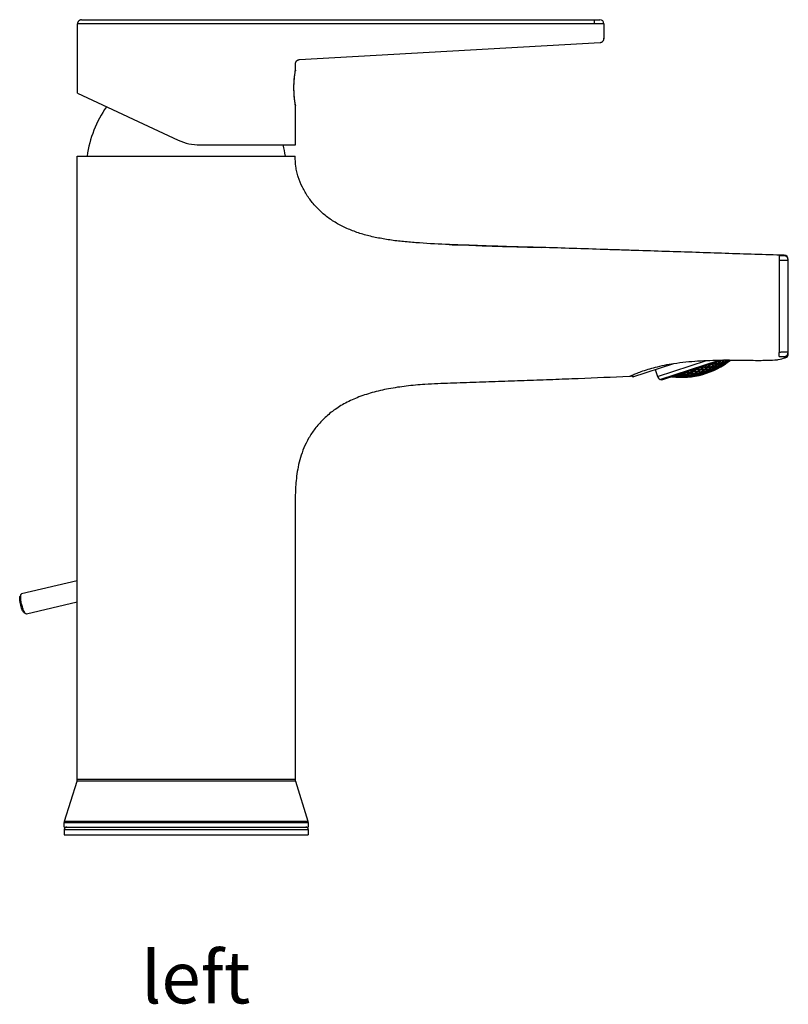
# Model space of a CAD drawing. Units: millimetres. Extents: x 23 to 309, y -26 to 409.
# Drawn here: x 161 to 309, y 219 to 409 of the extents above; entities that cross this region are included whole.
import ezdxf

# ---------------------------------------------------------------- set-up
doc = ezdxf.new("R2010")
doc.units = ezdxf.units.MM
doc.header["$LTSCALE"] = 30.734
doc.layers.get('0').update_dxf_attribs({"linetype": 'CONTINUOUS'})
doc.layers.add('02___PRT_ALL_AXES', color=7, linetype='CONTINUOUS')
doc.layers.add('DATUM_AXIS', color=7, linetype='CONTINUOUS')
doc.styles.get("Standard").update_dxf_attribs({"font": 'txt', "width": 0.8})

msp = doc.modelspace()

# ---------------------------------------------------------------- linework, layer by layer
at = {"color": 7, "linetype": 'Continuous'}
for p, q in [((172.35, 394.86), (172.35, 408.22)), ((194.58, 408.22), (172.35, 408.22)), ((173.15, 409.02), (272.98, 409.02)), ((271.9, 408.22), (194.58, 408.22)), ((273.78, 408.22), (271.9, 408.22)), ((273.78, 408.22), (273.78, 405.44)), ((215.11, 401.33), (273.03, 404.62)), ((273.03, 404.62), (273.04, 404.62)), ((273.04, 404.62), (273.11, 404.63)), ((273.78, 405.42), (273.78, 405.42)), ((273.78, 405.42), (273.78, 405.39)), ((273.78, 405.37), (273.78, 405.35)), ((273.78, 405.35), (273.78, 405.32)), ((214.35, 399.36), (214.35, 400.53)), ((214.2, 398.31), (214.22, 398.47)), ((214.22, 398.47), (214.24, 398.61)), ((214.24, 398.61), (214.26, 398.74)), ((214.27, 398.86), (214.29, 398.96)), ((214.29, 398.96), (214.31, 399.06)), ((214.31, 399.05), (214.33, 399.2)), ((214.32, 399.13), (214.34, 399.25)), ((214.34, 399.28), (214.35, 399.36)), ((214.34, 399.25), (214.35, 399.32)), ((214.35, 399.36), (214.35, 399.36)), ((214.06, 396.57), (214.07, 396.8)), ((214.06, 396.35), (214.07, 396.58)), ((214.07, 396.79), (214.08, 397.01)), ((214.08, 397), (214.1, 397.22)), ((214.1, 397.21), (214.11, 397.42)), ((214.11, 397.41), (214.13, 397.62)), ((214.13, 397.61), (214.14, 397.81)), ((214.14, 397.8), (214.16, 397.99)), ((214.16, 397.98), (214.18, 398.16)), ((214.18, 398.15), (214.2, 398.32)), ((172.35, 394.86), (191.74, 385.82)), ((214.05, 395.9), (214.06, 396.13)), ((214.06, 395.68), (214.05, 395.91)), ((214.06, 396.12), (214.06, 396.36)), ((214.06, 395.45), (214.06, 395.69)), ((214.07, 395.23), (214.06, 395.46)), ((214.08, 395.01), (214.07, 395.24)), ((214.09, 394.79), (214.07, 395.02)), ((214.1, 394.58), (214.09, 394.8)), ((214.11, 394.38), (214.1, 394.59)), ((214.13, 394.18), (214.11, 394.39)), ((214.15, 393.99), (214.13, 394.19)), ((214.17, 393.8), (214.15, 394)), ((214.18, 393.63), (214.16, 393.81)), ((214.2, 393.46), (214.18, 393.64)), ((214.22, 393.31), (214.2, 393.47)), ((214.24, 393.17), (214.22, 393.32)), ((214.26, 393.03), (214.24, 393.17)), ((214.28, 392.91), (214.26, 393.04)), ((214.29, 392.81), (214.28, 392.92)), ((214.31, 392.71), (214.29, 392.81)), ((214.33, 392.57), (214.31, 392.72)), ((214.32, 392.64), (214.31, 392.71)), ((214.35, 392.48), (214.33, 392.57)), ((214.34, 392.49), (214.34, 392.51)), ((214.35, 392.41), (214.34, 392.49)), ((214.35, 392.45), (214.35, 392.48)), ((214.35, 384.88), (214.35, 392.41)), ((195.96, 384.88), (214.35, 384.88)), ((244.02, 365.61), (243.97, 365.62)), ((244.54, 365.59), (244.02, 365.61)), ((245.2, 365.57), (244.54, 365.59)), ((246.09, 365.54), (245.2, 365.57)), ((247.72, 365.48), (246.09, 365.54)), ((249.12, 365.43), (247.72, 365.48)), ((250.3, 365.39), (249.12, 365.43)), ((251.34, 365.36), (250.3, 365.39)), ((252.26, 365.33), (251.34, 365.36)), ((253.19, 365.3), (252.26, 365.33)), ((254.26, 365.26), (253.19, 365.3)), ((255.5, 365.23), (254.26, 365.26)), ((256.97, 365.18), (255.5, 365.23)), ((259.05, 365.12), (256.97, 365.18)), ((261.83, 365.04), (259.05, 365.12)), ((307.54, 362.72), (307.54, 344.91)), ((308.51, 363.51), (308.52, 363.63)), ((309.3, 344.63), (309.3, 362.83)), ((279.38, 340.22), (287.26, 342.78)), ((283.66, 341.61), (284.09, 340.29)), ((284.09, 340.29), (293.51, 343.35)), ((284.58, 339.71), (296, 343.42)), ((296.69, 343.42), (284.85, 339.57)), ((291.15, 341.62), (291.2, 341.48)), ((291.38, 341.59), (291.49, 341.25)), ((291.87, 341.69), (291.98, 341.35)), ((292.02, 341.91), (292.09, 341.67)), ((292.49, 342.06), (292.58, 341.8)), ((292.65, 341.59), (292.74, 341.3)), ((292.76, 341.93), (292.86, 341.59)), ((293.21, 342.28), (293.22, 342.29)), ((293.23, 342.08), (293.34, 341.75)), ((293.36, 342.34), (293.45, 342.09)), ((293.4, 341.56), (293.48, 341.32)), ((293.52, 341.87), (293.61, 341.58)), ((293.84, 342.5), (293.91, 342.26)), ((293.98, 342.05), (294.08, 341.76)), ((294.09, 342.41), (294.19, 342.07)), ((294.13, 341.61), (294.19, 341.41)), ((294.25, 341.89), (294.33, 341.65)), ((294.54, 342.61), (294.65, 342.28)), ((294.71, 342.78), (294.76, 342.64)), ((294.71, 342.09), (294.79, 341.85)), ((294.82, 342.42), (294.92, 342.13)), ((294.84, 341.72), (294.89, 341.56)), ((294.89, 341.53), (294.91, 341.54)), ((294.97, 341.98), (295.04, 341.77)), ((295.18, 342.93), (295.21, 342.87)), ((295.28, 342.65), (295.37, 342.36)), ((295.38, 343), (295.48, 342.69)), ((295.42, 342.2), (295.49, 342)), ((295.54, 342.51), (295.62, 342.26)), ((295.66, 342.13), (295.72, 341.97)), ((295.76, 341.94), (295.76, 341.95)), ((295.86, 343.15), (295.92, 342.94)), ((295.99, 342.76), (296.07, 342.51)), ((296.09, 343.11), (296.18, 342.82)), ((296.11, 342.38), (296.16, 342.22)), ((296.15, 342.16), (296.15, 342.16)), ((296.17, 342.19), (296.18, 342.2)), ((296.24, 342.66), (296.3, 342.45)), ((296.52, 343.42), (296.67, 343.42)), ((296.53, 343.37), (296.62, 343.09)), ((296.67, 343.42), (296.79, 343.42)), ((296.67, 342.93), (296.74, 342.72)), ((296.78, 343.26), (296.86, 343.01)), ((296.91, 342.88), (296.96, 342.71)), ((297, 342.69), (297, 342.69)), ((297.25, 343.43), (297.29, 343.31)), ((297.34, 343.18), (297.39, 343.01)), ((297.38, 342.95), (297.38, 342.95)), ((297.4, 342.98), (297.41, 342.99)), ((297.47, 343.43), (297.52, 343.27)), ((279.01, 340.42), (279.39, 340.23)), ((279.39, 340.23), (279.4, 340.22)), ((284.85, 339.57), (284.58, 339.71)), ((287.31, 340.38), (287.34, 340.3)), ((287.38, 340.25), (287.38, 340.26)), ((287.39, 340.26), (287.4, 340.25)), ((287.82, 340.43), (287.88, 340.26)), ((287.86, 340.22), (287.85, 340.22)), ((287.98, 340.59), (288.05, 340.38)), ((288.46, 340.75), (288.46, 340.74)), ((288.52, 340.58), (288.58, 340.37)), ((288.66, 340.79), (288.75, 340.53)), ((288.79, 340.4), (288.84, 340.23)), ((288.89, 340.19), (288.89, 340.19)), ((289.19, 340.79), (289.27, 340.54)), ((289.31, 340.41), (289.37, 340.25)), ((289.33, 341.03), (289.42, 340.75)), ((289.35, 340.2), (289.35, 340.21)), ((289.47, 340.59), (289.54, 340.39)), ((289.84, 341.08), (289.93, 340.78)), ((289.99, 340.63), (290.05, 340.42)), ((290, 341.25), (290.07, 341.04)), ((290.13, 340.85), (290.21, 340.6)), ((290.25, 340.48), (290.31, 340.31)), ((290.35, 340.27), (290.35, 340.28)), ((290.48, 341.4), (290.58, 341.1)), ((290.64, 340.91), (290.72, 340.66)), ((290.67, 341.47), (290.7, 341.4)), ((290.76, 340.54), (290.81, 340.38)), ((290.77, 341.18), (290.86, 340.89)), ((290.79, 340.33), (290.79, 340.33)), ((290.82, 340.35), (290.82, 340.35)), ((290.91, 340.74), (290.98, 340.53)), ((291.27, 341.27), (291.36, 340.97)), ((291.41, 340.82), (291.48, 340.62)), ((291.55, 341.06), (291.63, 340.82)), ((291.67, 340.69), (291.72, 340.53)), ((291.77, 340.5), (291.76, 340.5)), ((292.04, 341.17), (292.12, 340.93)), ((292.16, 341.46), (292.26, 341.17)), ((292.16, 340.8), (292.21, 340.64)), ((292.2, 340.59), (292.19, 340.6)), ((292.22, 340.61), (292.23, 340.61)), ((292.31, 341.02), (292.37, 340.82)), ((292.79, 341.15), (292.86, 340.95)), ((292.92, 341.41), (293, 341.17)), ((293.04, 341.04), (293.09, 340.88)), ((293.14, 340.85), (293.14, 340.85)), ((293.52, 341.19), (293.57, 341.04)), ((293.56, 340.98), (293.55, 340.99)), ((293.58, 341), (293.59, 341.01)), ((293.66, 341.43), (293.73, 341.23)), ((294.37, 341.52), (294.43, 341.36)), ((294.47, 341.33), (294.47, 341.34)), ((294.87, 341.51), (294.87, 341.51)), ((214.3, 316.28), (214.3, 262.58)), ((172.3, 300.9), (161.58, 298.39)), ((161.49, 298.31), (161.29, 297.96)), ((172.3, 296.79), (162.5, 294.49)), ((162.38, 294.52), (162.05, 294.74)), ((162.4, 294.51), (162.38, 294.52)), ((169.85, 254.59), (172.26, 262.29)), ((214.35, 262.29), (172.26, 262.29)), ((214.35, 262.29), (216.76, 254.59)), ((169.8, 253.43), (169.8, 254.29)), ((169.8, 254.29), (216.8, 254.29)), ((169.85, 254.59), (216.76, 254.59)), ((216.8, 254.29), (216.8, 253.43)), ((169.8, 253.43), (216.8, 253.43)), ((169.8, 252.96), (216.8, 252.96))]:
    msp.add_line(p, q, dxfattribs=at)
at = {"color": 2, "linetype": 'Continuous'}
msp.add_line((279.38, 340.22), (279.27, 340.54), dxfattribs=at)
at = {"color": 7, "linetype": 'Continuous'}
for points in [[(173.15, 409.02), (173.08, 409.02), (173, 409.01), (172.92, 408.99), (172.85, 408.96), (172.78, 408.93), (172.72, 408.89), (172.66, 408.85), (172.6, 408.8), (172.55, 408.74), (172.5, 408.68), (172.46, 408.62), (172.42, 408.55), (172.4, 408.48), (172.37, 408.4), (172.36, 408.32), (172.35, 408.25), (172.35, 408.22)], [(273.11, 404.63), (273.18, 404.64), (273.24, 404.66), (273.31, 404.69), (273.37, 404.72), (273.43, 404.75), (273.49, 404.8), (273.54, 404.84), (273.59, 404.89), (273.63, 404.95), (273.67, 405), (273.7, 405.06), (273.73, 405.13), (273.75, 405.19), (273.77, 405.26), (273.78, 405.32)], [(273.78, 405.32), (273.78, 405.37), (273.78, 405.4)], [(214.35, 400.53), (214.36, 400.59), (214.36, 400.66), (214.38, 400.72), (214.39, 400.78), (214.41, 400.83), (214.44, 400.89), (214.46, 400.94), (214.5, 400.99), (214.53, 401.04), (214.57, 401.08), (214.61, 401.12), (214.65, 401.15), (214.69, 401.19), (214.73, 401.22), (214.78, 401.24), (214.83, 401.26), (214.87, 401.28), (214.92, 401.3), (214.97, 401.31), (215.01, 401.32), (215.06, 401.33), (215.11, 401.33)], [(214.26, 398.74), (214.27, 398.86), (214.29, 398.96)]]:
    msp.add_lwpolyline(points, dxfattribs=at)
for centre, radius, start, end in [((272.98, 408.22), 0.8, 0, 90), ((272.97, 405.44), 0.81, 355.7737, 0.0039), ((232.49, 396.1), 18.43, 170.0733, 170.3473), ((214.1, 399.36), 0.25, 349.8414, 360), ((195.99, 379.69), 22, 145.1808, 172.0629), ((233.52, 395.72), 19.45, 189.3222, 189.4928), ((214.1, 392.41), 0.25, 9.8398, 13.8338), ((214.1, 392.41), 0.25, 0, 9.7275), ((195.96, 394.88), 10, 245, 270), ((190.61, 379.69), 22, 7.9371, 13.6401), ((308.5, 362.71), 0.8, 0.0084, 89.5122), ((308.5, 362.83), 0.8, 359.9948, 88.5388), ((289.55, 416.7), 75.32, 283.6904, 284.7317), ((308.5, 344.93), 0.8, 273.1701, 359.9749), ((308.5, 344.63), 0.8, 284.7337, 359.9853), ((288.76, 355.04), 14.94, 262.6221, 308.9935), ((287.24, 344.84), 5.19, 319.6251, 321.7787), ((287.42, 344.78), 5.09, 318.9433, 321.1538), ((287.13, 344.93), 5.34, 321.7748, 322.3264), ((287.08, 344.97), 5.39, 322.3259, 322.6199), ((288.76, 355.04), 13.71, 281.0269, 283.1281), ((287.2, 345.14), 5.67, 323.9616, 324.4629), ((294.54, 347.93), 6.72, 245.8809, 247.2957), ((294.36, 347.66), 6.46, 247.3824, 248.8224), ((294.43, 347.68), 6.45, 247.2908, 248.7471), ((294.26, 347.42), 6.21, 248.8224, 250.2999), ((288.2, 344.83), 5.14, 319.036, 320.1217), ((288.76, 355.04), 13.78, 284.0166, 286.0987), ((288.12, 344.89), 5.23, 320.1201, 320.6545), ((288.76, 355.04), 14, 284.0802, 286.1291), ((288.27, 345.07), 5.48, 321.8114, 322.3406), ((294.41, 347.16), 5.78, 251.4292, 252.9512), ((287.94, 345.24), 5.77, 323.4872, 325.0324), ((288.19, 345.13), 5.58, 322.3423, 323.3873), ((295.13, 348.04), 6.44, 247.287, 248.4115), ((294.27, 346.91), 5.56, 253.0447, 254.5959), ((288.04, 345.24), 5.76, 323.3901, 324.9244), ((287.82, 345.32), 5.92, 325.0279, 325.5339), ((287.72, 345.39), 6.04, 325.5356, 326.5342), ((294.35, 346.95), 5.56, 252.9512, 254.5159), ((288.76, 355.04), 13.71, 286.955, 289.045), ((294.21, 346.71), 5.36, 254.596, 256.1898), ((288.76, 355.04), 14.06, 286.9812, 289.0188), ((288.76, 355.04), 14.25, 286.9949, 289.0051), ((287.73, 345.63), 6.42, 327.5878, 328.5663), ((295.26, 347.81), 6, 249.4631, 250.9676), ((295.1, 347.53), 5.76, 251.0756, 252.6099), ((295.18, 347.59), 5.77, 250.9676, 252.5128), ((289.29, 345.05), 5.29, 319.8058, 320.3419), ((294.42, 346.53), 5.02, 257.4166, 259.0528), ((288.99, 345.21), 5.56, 321.4841, 323.0488), ((289.21, 345.12), 5.39, 320.3435, 321.4013), ((295.03, 347.33), 5.55, 252.6099, 254.1841), ((294.3, 346.27), 4.8, 259.1471, 262.5052), ((289.08, 345.22), 5.56, 321.404, 322.9553), ((288.84, 345.32), 5.74, 323.0461, 324.0655), ((288.76, 355.04), 13.78, 289.9013, 291.9834), ((294.39, 346.37), 4.85, 259.0529, 260.7361), ((288.76, 345.38), 5.85, 324.0638, 324.5665), ((288.76, 355.04), 14, 289.8709, 291.9198), ((288.76, 355.04), 14.3, 289.8313, 291.8367), ((288.76, 355.04), 14.47, 289.8108, 291.7937), ((288.45, 345.78), 6.49, 327.2579, 328.7043), ((288.85, 345.59), 6.13, 325.6958, 326.1925), ((295.19, 347.02), 5.05, 255.3167, 258.6275), ((288.75, 345.66), 6.25, 326.1941, 327.1749), ((295.09, 346.86), 4.93, 257.0713, 260.4018), ((288.32, 345.86), 6.65, 328.7024, 329.1769), ((288.57, 345.77), 6.46, 327.1776, 328.6176), ((288.2, 345.93), 6.79, 329.1785, 330.114), ((295.84, 347.94), 5.67, 251.5371, 252.0384), ((290.26, 345.1), 5.12, 317.9191, 318.4392), ((294.53, 345.99), 4.35, 263.8376, 267.3969), ((289.99, 345.24), 5.37, 319.6056, 321.1909), ((288.76, 355.04), 13.71, 292.8719, 294.9731), ((290.2, 345.16), 5.21, 318.4408, 319.4951), ((294.45, 345.87), 4.28, 265.7028, 269.2794), ((290.08, 345.26), 5.36, 319.498, 321.112), ((289.86, 345.35), 5.54, 321.1884, 322.2227), ((288.76, 355.04), 14.06, 292.7494, 294.7973), ((289.78, 345.41), 5.64, 322.2211, 322.7315), ((288.76, 355.04), 14.25, 292.6854, 294.7054), ((291.09, 344.92), 4.69, 313.0288, 313.9586), ((288.76, 355.04), 14.51, 292.6027, 294.5868), ((291.04, 344.98), 4.76, 313.9583, 314.7776), ((288.76, 355.04), 14.64, 292.5608, 294.5267), ((288.76, 355.04), 14.81, 292.5094, 294.4531), ((295.98, 347.68), 5.19, 253.3541, 256.3795), ((295.87, 347.51), 5.08, 254.8496, 258.159), ((289.53, 345.8), 6.21, 325.5013, 326.9742), ((289.88, 345.63), 5.89, 323.9325, 324.4377), ((295.29, 346.55), 4.44, 261.6743, 265.2228), ((289.79, 345.7), 6.01, 324.4393, 325.4362), ((295.2, 346.42), 4.35, 263.5472, 267.1133), ((289.36, 345.91), 6.42, 326.9715, 327.9319), ((289.63, 345.81), 6.21, 325.4389, 326.9012), ((288.76, 355.04), 13.78, 295.8062, 297.9107), ((291.19, 345.21), 4.97, 316.1312, 316.9796), ((294.73, 345.73), 3.96, 270.7165, 274.4648), ((290.95, 345.33), 5.18, 317.8302, 319.3918), ((289.25, 345.98), 6.55, 327.9304, 328.4043), ((288.76, 355.04), 14, 295.681, 297.7511), ((291.14, 345.26), 5.05, 316.9793, 317.6995), ((294.65, 345.66), 3.94, 272.6774, 274.5907), ((291.04, 345.35), 5.18, 317.7036, 319.3742), ((288.76, 355.04), 14.85, 294.3148, 298.1173), ((290.84, 345.43), 5.34, 319.3896, 320.4631), ((292.05, 345), 4.46, 309.562, 311.2326), ((292.2, 344.94), 4.34, 308.4891, 308.8603), ((288.76, 355.04), 14.3, 295.5174, 297.5427), ((292.18, 344.96), 4.37, 308.8606, 309.4391), ((290.76, 345.49), 5.43, 320.4616, 321.0073), ((292.13, 345.02), 4.45, 309.443, 311.2418), ((288.76, 355.04), 14.47, 295.4329, 297.435), ((294.66, 345.6), 3.88, 274.5926, 275.837), ((291.98, 345.07), 4.55, 311.2305, 312.2396), ((288.76, 355.04), 14.68, 295.3258, 297.2987), ((291.94, 345.12), 4.62, 312.239, 313.0082), ((294.66, 345.57), 3.85, 275.8379, 276.4503), ((288.76, 355.04), 14.78, 295.2734, 297.2319), ((289.29, 346.22), 6.87, 329.5222, 329.9883), ((296.04, 347.19), 4.53, 259.3636, 262.9089), ((288.9, 346.36), 7.21, 330.9744, 331.8077), ((289.16, 346.29), 7.01, 329.9899, 330.9131), ((295.95, 347.03), 4.44, 261.2512, 264.8144), ((288.99, 346.39), 7.21, 330.9134, 331.867), ((290.87, 345.73), 5.67, 322.2779, 322.7692), ((295.46, 346.25), 4, 268.506, 272.2674), ((290.55, 345.88), 5.97, 323.861, 325.3517), ((290.83, 345.76), 5.73, 322.7691, 323.1617), ((290.77, 345.81), 5.8, 323.1622, 323.7669), ((295.39, 346.14), 3.94, 270.4818, 274.2555), ((290.64, 345.9), 5.96, 323.7712, 325.3009), ((290.39, 345.99), 6.17, 325.3492, 326.3311), ((292.1, 345.36), 4.8, 314.4226, 315.2209), ((294.94, 345.66), 3.77, 277.9778, 278.6196), ((288.76, 355.04), 14.06, 298.5664, 300.6464), ((291.88, 345.47), 5.01, 316.1411, 317.7377), ((292.05, 345.41), 4.88, 315.221, 316.0181), ((294.95, 345.64), 3.75, 278.619, 279.9075), ((290.29, 346.06), 6.29, 326.3295, 326.8169), ((294.88, 345.56), 3.72, 279.9889, 281.9285), ((288.76, 355.04), 14.25, 298.4227, 300.4736), ((291.96, 345.49), 5, 316.022, 317.7251), ((291.78, 345.55), 5.13, 317.7347, 318.5679), ((294.95, 345.61), 3.72, 279.9069, 281.8508), ((288.76, 355.04), 14.51, 298.2371, 300.2505), ((291.72, 345.61), 5.22, 318.5679, 319.3779), ((294.88, 345.54), 3.7, 281.9299, 282.5788), ((288.76, 355.04), 14.64, 298.1432, 300.1375), ((294.88, 345.53), 3.69, 282.5789, 283.2287), ((288.76, 355.04), 14.81, 298.028, 299.9991), ((294.88, 345.52), 3.68, 283.2287, 283.8795), ((292.8, 345.33), 4.5, 311.1325, 311.303), ((289.91, 346.49), 6.98, 329.4789, 330.8409), ((290.33, 346.31), 6.58, 328.009, 328.4679), ((296.19, 346.84), 4.03, 266.1545, 269.9386), ((290.22, 346.38), 6.72, 328.4695, 329.398), ((296.11, 346.72), 3.97, 268.1563, 271.9535), ((290.04, 346.49), 6.93, 329.3985, 330.8205), ((289.72, 346.6), 7.2, 330.8408, 331.7613), ((291.83, 345.87), 5.46, 320.7173, 321.2244), ((295.68, 346.11), 3.71, 275.7649, 279.6895), ((289.6, 346.66), 7.34, 331.7594, 332.086), ((291.52, 346.02), 5.74, 322.3196, 323.814), ((291.78, 345.91), 5.51, 321.2241, 321.5529), ((288.76, 355.04), 14, 301.5719, 303.3728), ((291.73, 345.95), 5.58, 321.5536, 322.2471), ((295.61, 346.04), 3.7, 277.8171, 279.7771), ((291.61, 346.04), 5.73, 322.2511, 323.8024), ((292.99, 345.55), 4.63, 312.7789, 313.3518), ((295.16, 345.66), 3.64, 285.484, 285.6778), ((288.76, 355.04), 14.85, 299.8418, 303.7168), ((291.38, 346.12), 5.92, 323.8117, 324.826), ((292.77, 345.66), 4.83, 314.5232, 316.1658), ((288.76, 355.04), 14.3, 301.2792, 303.3463), ((292.95, 345.59), 4.69, 313.5321, 313.9198), ((292.92, 345.62), 4.73, 313.92, 314.4837), ((291.28, 346.19), 6.04, 324.8244, 325.3365), ((295.61, 346.01), 3.66, 279.7785, 281.0935), ((288.76, 355.04), 14.47, 301.1281, 303.1706), ((292.85, 345.69), 4.83, 314.4876, 316.1505), ((292.69, 345.75), 4.95, 316.1629, 317.0644), ((288.76, 355.04), 14.68, 300.9368, 302.9483), ((292.62, 345.8), 5.04, 317.0641, 317.8284), ((295.61, 345.99), 3.65, 281.0941, 281.7539), ((288.76, 355.04), 14.78, 300.8431, 302.8393), ((296.82, 347.34), 3.96, 266.4365, 269.4976), ((291.33, 346.46), 6.32, 326.6034, 327.0917), ((296.39, 346.67), 3.69, 273.4322, 277.4123), ((290.93, 346.63), 6.7, 328.0909, 329.5081), ((291.27, 346.5), 6.39, 327.0915, 327.4649), ((291.2, 346.55), 6.48, 327.4654, 328.0555), ((296.32, 346.57), 3.66, 275.5222, 279.507), ((291.06, 346.64), 6.64, 328.0571, 329.4749), ((290.76, 346.74), 6.91, 329.5079, 330.4358), ((292.73, 346.08), 5.26, 319.2394, 320.0307), ((295.89, 346.14), 3.59, 283.3599, 284.0271), ((292.46, 346.21), 5.52, 320.8662, 322.4337), ((290.63, 346.81), 7.05, 330.4342, 330.8922), ((295.89, 346.13), 3.58, 284.0269, 285.3632), ((292.66, 346.14), 5.36, 320.0308, 320.8382), ((295.82, 346.07), 3.58, 285.4402, 287.4435), ((288.76, 355.04), 14.25, 304.2681, 305.4223), ((297.61, 212.89), 130.54, 90.0694, 90.3616), ((292.54, 346.24), 5.51, 320.8417, 322.3952), ((292.32, 346.31), 5.69, 322.4311, 323.4513), ((295.9, 346.12), 3.57, 285.3633, 287.3714), ((288.76, 355.04), 14.51, 303.9739, 306.0389), ((292.24, 346.38), 5.8, 323.4497, 323.9526), ((295.82, 346.07), 3.57, 287.444, 288.7803), ((288.76, 355.04), 14.64, 303.825, 305.8695), ((288.76, 355.04), 14.81, 303.6426, 305.6621), ((295.82, 346.07), 3.57, 288.7803, 289.4483), ((293.48, 346.06), 4.88, 316.1831, 316.3473), ((296.6, 346.65), 3.51, 281.12, 285.2193), ((292.3, 346.66), 6.06, 325.2966, 325.7816), ((291.95, 346.8), 6.38, 326.8027, 328.0617), ((292.24, 346.7), 6.12, 325.7813, 326.1166), ((292.18, 346.74), 6.21, 326.1173, 326.7571), ((296.53, 346.59), 3.5, 283.2555, 285.3206), ((292.07, 346.82), 6.34, 326.7581, 327.6633), ((293.63, 346.33), 5.04, 317.8326, 318.382), ((296.09, 346.26), 3.56, 291.1333, 291.332), ((288.76, 355.04), 14.85, 305.4834, 308.5621), ((293.36, 346.45), 5.3, 319.491, 321.0952), ((293.58, 346.37), 5.11, 318.5821, 318.9269), ((293.54, 346.41), 5.16, 318.9272, 319.4684), ((297.65, 195.05), 148.38, 89.871, 90.0732), ((296.54, 346.57), 3.49, 285.3214, 286.6822), ((293.45, 346.49), 5.29, 319.4727, 321.0717), ((293.25, 346.54), 5.44, 321.0917, 321.9028), ((288.76, 355.04), 14.68, 306.6775, 307.6928), ((293.17, 346.61), 5.55, 321.9026, 322.6582), ((296.54, 346.57), 3.49, 286.6824, 287.3577), ((288.76, 355.04), 14.78, 306.5396, 308.216), ((285.04, 340.6), 1, 198, 243), ((288.76, 355.04), 14.85, 263.3609, 264.6936), ((289.09, 345.8), 5.8, 250.6127, 251.4876), ((289.19, 345.85), 5.85, 250.2041, 251.4736), ((289.06, 345.71), 5.7, 251.4887, 252.0061), ((289.04, 345.64), 5.63, 252.0061, 252.5232), ((288.76, 355.04), 14.81, 264.49, 266.5836), ((289.02, 345.58), 5.56, 252.5234, 252.9239), ((286.85, 343.73), 3.52, 278.6784, 278.8812), ((288.76, 355.04), 14.64, 265.2292, 266.328), ((286.54, 343.67), 3.4, 290.8542, 292.2772), ((290.24, 346.47), 6.47, 247.4358, 247.9149), ((290.19, 346.35), 6.34, 247.9133, 248.8865), ((290.02, 346.14), 6.12, 248.8992, 250.3835), ((286.53, 343.69), 3.42, 292.2791, 294.8779), ((287.19, 343.68), 3.52, 280.6753, 281.3381), ((289.27, 345.38), 5.35, 254.5538, 254.7117), ((288.76, 355.04), 14.85, 266.5246, 270.5166), ((287.11, 343.64), 3.47, 282.7848, 285.506), ((287.19, 343.67), 3.51, 281.3381, 282.0103), ((290.11, 346.16), 6.13, 248.8837, 250.3821), ((287.2, 343.65), 3.49, 282.0086, 284.7897), ((289.96, 345.95), 5.92, 250.3862, 251.4005), ((288.76, 355.04), 14.47, 266.9331, 269.0409), ((287.11, 343.63), 3.46, 285.5077, 286.2135), ((288.76, 355.04), 14.68, 267.2487, 269.3225), ((289.92, 345.84), 5.81, 251.4022, 251.9169), ((287.11, 343.63), 3.45, 286.2136, 286.9293), ((288.76, 355.04), 14.78, 267.4033, 269.4604), ((288.76, 355.04), 14.3, 268.7012, 268.8182), ((286.72, 343.78), 3.57, 298.861, 300.2716), ((291.14, 346.81), 6.72, 246.3248, 247.1455), ((286.6, 343.84), 3.61, 301.0185, 301.6793), ((286.69, 343.84), 3.64, 300.276, 302.9323), ((290.94, 346.51), 6.41, 247.7674, 249.2313), ((291.09, 346.69), 6.59, 247.1463, 247.7441), ((287.44, 343.62), 3.49, 288.6423, 289.3675), ((290.15, 345.64), 5.56, 253.3424, 253.8605), ((287.34, 343.64), 3.5, 290.7773, 293.4843), ((291.03, 346.53), 6.42, 247.7425, 249.1936), ((287.44, 343.62), 3.49, 289.3675, 289.9963), ((290.12, 345.54), 5.46, 253.8589, 254.9075), ((289.99, 345.36), 5.29, 254.9283, 256.5273), ((287.44, 343.63), 3.5, 289.9979, 292.7449), ((288.76, 355.04), 14.25, 269.6263, 271.7319), ((290.87, 346.32), 6.21, 249.2378, 249.8827), ((290.08, 345.38), 5.3, 254.9048, 256.509), ((290.83, 346.21), 6.09, 249.8821, 250.7024), ((287.34, 343.65), 3.52, 293.4828, 294.0951), ((288.76, 355.04), 14.51, 269.9611, 272.0261), ((289.96, 345.24), 5.16, 256.5316, 257.0728), ((287.33, 343.66), 3.53, 294.0952, 294.8763), ((288.76, 355.04), 14.64, 270.1305, 272.175), ((289.95, 345.18), 5.1, 257.0728, 257.618), ((288.76, 355.04), 14.81, 270.3379, 272.3574), ((289.94, 345.13), 5.04, 257.618, 258.1674), ((287.99, 343.63), 3.56, 284.668, 284.8667), ((286.79, 344.02), 3.9, 306.4882, 307.825), ((292.03, 347.17), 6.93, 245.1011, 246.4979), ((286.74, 344.09), 3.99, 307.8267, 309.5615), ((291.85, 346.93), 6.69, 246.5299, 247.9333), ((287.64, 343.7), 3.61, 296.4793, 297.307), ((291.03, 345.97), 5.78, 252.0466, 252.8437), ((291.92, 346.92), 6.65, 246.4931, 247.9139), ((287.51, 343.77), 3.68, 298.5872, 301.2113), ((287.63, 343.71), 3.62, 297.3068, 297.7894), ((290.87, 345.69), 5.51, 253.6048, 255.1583), ((287.61, 343.75), 3.67, 297.7941, 300.4771), ((291, 345.86), 5.67, 252.844, 253.5696), ((291.75, 346.69), 6.43, 247.938, 249.3898), ((288.32, 343.63), 3.57, 286.5517, 287.2354), ((290.21, 345), 4.88, 259.6527, 259.8169), ((288.76, 355.04), 14.85, 272.2832, 276.1582), ((288.23, 343.63), 3.57, 288.6292, 291.3056), ((288.32, 343.63), 3.57, 287.2354, 287.8878), ((290.95, 345.72), 5.52, 253.5659, 255.1338), ((288.76, 355.04), 14, 272.6272, 274.4281), ((288.32, 343.63), 3.58, 287.8885, 290.5599), ((288.76, 355.04), 14.3, 272.6537, 274.7208), ((287.49, 343.81), 3.73, 301.2069, 301.6655), ((287.47, 343.83), 3.75, 301.666, 302.5511), ((290.83, 345.55), 5.36, 255.1619, 255.9692), ((288.76, 355.04), 14.47, 272.8294, 274.8719), ((288.22, 343.64), 3.58, 291.305, 291.9153), ((290.81, 345.46), 5.26, 255.9693, 256.7606), ((288.76, 355.04), 14.68, 273.0517, 275.0632), ((288.22, 343.64), 3.59, 291.9154, 292.6401), ((288.76, 355.04), 14.78, 273.1607, 275.1569), ((292.96, 347.68), 7.24, 243.9103, 245.158), ((292.77, 347.41), 6.97, 245.1845, 246.5963), ((292.83, 347.4), 6.94, 245.1551, 246.5256), ((287.75, 343.92), 3.88, 304.0251, 304.9572), ((291.89, 346.32), 5.96, 250.6591, 252.1828), ((287.57, 344.03), 4.01, 306.0604, 308.5406), ((287.72, 343.95), 3.92, 304.9572, 305.8946), ((291.74, 346.08), 5.73, 252.1976, 253.749), ((292.65, 347.13), 6.67, 246.5992, 247.9869), ((287.68, 344.01), 4, 305.8979, 307.8401), ((288.53, 343.69), 3.65, 294.2462, 295.0073), ((291.06, 345.3), 5.05, 258.1721, 258.7298), ((288.41, 343.74), 3.7, 296.3102, 298.9279), ((288.76, 355.04), 14.06, 275.3536, 277.4336), ((287.52, 344.09), 4.1, 308.5344, 309.1742), ((291.82, 346.11), 5.74, 252.1832, 253.6803), ((288.52, 343.7), 3.66, 295.0072, 295.5641), ((291.04, 345.22), 4.96, 258.7283, 259.8366), ((290.94, 345.07), 4.83, 259.8495, 261.5124), ((288.51, 343.73), 3.69, 295.5677, 298.1842), ((287.5, 344.12), 4.14, 309.1742, 309.8213), ((288.76, 355.04), 14.25, 275.5264, 277.5773), ((291.7, 345.95), 5.59, 253.7535, 254.2659), ((291.02, 345.09), 4.83, 259.8345, 261.4768), ((291.67, 345.85), 5.49, 254.2644, 255.2812), ((288.39, 343.78), 3.74, 298.9244, 299.414), ((288.76, 355.04), 14.51, 275.7495, 277.7629), ((290.92, 344.97), 4.73, 261.5163, 262.08), ((288.38, 343.79), 3.76, 299.4143, 300.2217), ((288.76, 355.04), 14.64, 275.8625, 277.8568), ((290.92, 344.92), 4.68, 262.08, 262.6482), ((288.76, 355.04), 14.81, 276.0009, 277.972), ((290.91, 344.88), 4.63, 262.6482, 263.2211), ((289.09, 343.69), 3.64, 290.3222, 290.516), ((293.66, 347.9), 7.21, 244.133, 245.0816), ((287.73, 344.23), 4.3, 311.1584, 311.7578), ((292.77, 346.8), 6.21, 249.1788, 250.6543), ((287.49, 344.4), 4.52, 313.0939, 315.4174), ((293.74, 347.93), 7.21, 244.1923, 245.0256), ((287.71, 344.27), 4.34, 311.7578, 312.3563), ((293.56, 347.7), 6.99, 245.0815, 246.4711), ((287.64, 344.34), 4.44, 312.36, 314.7521), ((292.61, 346.54), 5.96, 250.6991, 252.2288), ((288.76, 355.04), 13.78, 278.0893, 280.1938), ((288.66, 343.88), 3.87, 301.726, 302.5752), ((291.9, 345.67), 5.22, 256.6221, 257.4321), ((287.41, 344.47), 4.63, 315.4138, 316.0086), ((292.69, 346.58), 5.97, 250.6545, 252.1391), ((288.51, 343.96), 3.97, 303.7291, 305.6159), ((287.37, 344.51), 4.68, 316.0087, 316.6079), ((288.64, 343.91), 3.91, 302.5756, 303.6319), ((291.77, 345.43), 5, 258.2749, 259.9796), ((288.76, 355.04), 14, 278.2489, 280.319), ((291.88, 345.59), 5.13, 257.4321, 258.2738), ((289.39, 343.74), 3.68, 292.1205, 292.7713), ((291.2, 344.81), 4.5, 264.697, 264.8675), ((292.54, 346.33), 5.74, 252.2294, 253.7181), ((288.76, 355.04), 14.85, 277.8827, 281.6852), ((288.61, 343.97), 3.97, 303.6344, 305.5148), ((289.29, 343.77), 3.72, 294.1492, 296.0931), ((288.48, 344.02), 4.03, 305.6135, 306.5813), ((289.39, 343.75), 3.69, 292.8334, 293.4212), ((291.86, 345.46), 5.01, 258.2708, 259.8589), ((288.76, 355.04), 14.3, 278.4573, 280.4826), ((289.39, 343.76), 3.7, 293.4212, 294.0701), ((288.45, 344.06), 4.08, 306.5812, 307.4733), ((291.75, 345.31), 4.88, 259.9835, 260.779), ((289.38, 343.77), 3.72, 294.0716, 296.0111), ((288.76, 355.04), 14.47, 278.565, 280.5671), ((289.28, 343.79), 3.75, 296.0924, 297.274), ((291.74, 345.24), 4.8, 260.7791, 261.5774), ((288.76, 355.04), 14.68, 278.7013, 280.6742), ((289.27, 343.81), 3.77, 297.2736, 298.0223), ((288.76, 355.04), 14.78, 278.7681, 280.7266), ((287.56, 344.65), 4.9, 317.8111, 318.3775), ((293.65, 347.34), 6.47, 247.5915, 249.0227), ((287.52, 344.69), 4.95, 318.3775, 318.9393), ((293.48, 347.06), 6.21, 249.0988, 250.5616), ((293.56, 347.1), 6.21, 249.0226, 250.4986), ((288.69, 344.18), 4.23, 308.862, 309.4665), ((292.73, 346.07), 5.37, 254.9884, 256.6064), ((288.49, 344.3), 4.39, 310.7728, 312.5525), ((288.65, 344.23), 4.29, 309.4679, 310.6681), ((293.4, 346.84), 5.97, 250.5616, 252.0632), ((292.61, 345.86), 5.18, 256.6258, 258.2926), ((288.58, 344.31), 4.4, 310.6707, 312.4485), ((289.55, 343.91), 3.85, 299.5499, 300.3336), ((292.02, 345.15), 4.63, 262.9921, 263.594), ((288.42, 344.38), 4.51, 312.5503, 313.7207), ((289.42, 343.98), 3.94, 301.5322, 303.4131), ((288.76, 355.04), 14.06, 281.2027, 283.2506), ((292.69, 345.89), 5.18, 256.607, 258.1698), ((289.53, 343.94), 3.89, 300.334, 301.406), ((292.01, 345.08), 4.56, 263.5926, 264.7648), ((291.92, 344.95), 4.45, 264.7581, 266.5667), ((288.37, 344.44), 4.58, 313.7192, 314.2996), ((288.76, 355.04), 14.25, 281.2946, 283.3146), ((292.57, 345.69), 5.01, 258.2935, 259.8658), ((289.5, 343.98), 3.94, 301.4082, 303.3226), ((289.38, 344.03), 4, 303.4112, 304.4454), ((292, 344.98), 4.46, 264.7631, 266.438), ((288.76, 355.04), 14.51, 281.4132, 283.3973), ((289.36, 344.06), 4.04, 304.4451, 305.2654), ((291.91, 344.87), 4.37, 266.5706, 267.1482), ((288.76, 355.04), 14.64, 281.4733, 283.4392), ((291.91, 344.84), 4.34, 267.1482, 267.7125), ((288.76, 355.04), 14.81, 281.5469, 283.4906), ((291.91, 344.8), 4.3, 267.7125, 268.2634), ((290.13, 343.9), 3.78, 295.7296, 295.918), ((288.57, 344.59), 4.77, 315.5702, 316.1391), ((293.57, 346.58), 5.57, 253.2641, 254.8356), ((288.31, 344.73), 4.99, 317.3677, 319.0387), ((288.51, 344.64), 4.85, 316.1407, 317.2657), ((293.44, 346.35), 5.37, 254.8882, 256.4617), ((288.4, 344.74), 4.99, 317.2685, 318.9239), ((289.6, 344.2), 4.18, 306.6987, 307.5561), ((292.82, 345.52), 4.72, 261.2189, 262.9648), ((293.52, 346.39), 5.37, 254.836, 256.3946), ((289.43, 344.3), 4.31, 308.5991, 310.3852), ((289.57, 344.24), 4.23, 307.5563, 308.5061), ((292.72, 345.35), 4.58, 262.9713, 264.7504), ((293.4, 346.17), 5.18, 256.4618, 258.0766), ((290.41, 344), 3.84, 297.4642, 298.0737), ((292.2, 344.79), 4.2, 269.7465, 269.9232), ((289.52, 344.31), 4.31, 308.509, 310.2933), ((288.76, 355.04), 14.85, 283.3858, 287.1535), ((290.29, 344.05), 3.91, 299.4334, 301.2793), ((289.37, 344.37), 4.4, 310.3823, 311.2509), ((290.41, 344.01), 3.85, 298.1975, 298.6904), ((292.8, 345.38), 4.59, 262.9657, 264.6171), ((288.76, 355.04), 14.3, 284.1633, 286.1687), ((290.4, 344.03), 3.87, 298.6905, 299.3145), ((289.33, 344.41), 4.46, 311.251, 312.139), ((290.38, 344.06), 3.91, 299.3169, 301.2304), ((292.71, 345.25), 4.48, 264.7539, 265.6254), ((288.76, 355.04), 14.47, 284.2063, 286.1892), ((290.26, 344.09), 3.96, 301.278, 302.4026), ((288.76, 355.04), 14.68, 284.2607, 286.2151), ((292.71, 345.19), 4.43, 265.6256, 266.426), ((290.24, 344.12), 4, 302.4021, 303.1648), ((288.76, 355.04), 14.78, 284.2873, 286.2278), ((289.53, 344.58), 4.65, 313.4685, 314.0438), ((293.62, 346), 4.87, 259.3683, 261.0223), ((289.3, 344.72), 4.85, 315.2639, 316.9471), ((289.48, 344.64), 4.72, 314.0454, 315.1808), ((293.52, 345.81), 4.71, 261.1092, 262.7985), ((289.39, 344.73), 4.85, 315.1834, 316.8483), ((290.49, 344.27), 4.11, 304.6365, 305.4325), ((292.99, 345.16), 4.28, 267.8607, 268.4862), ((289.2, 344.81), 4.99, 316.9446, 318.0406), ((293.6, 345.85), 4.72, 261.0225, 262.723), ((290.33, 344.35), 4.23, 306.5337, 308.3004), ((290.47, 344.3), 4.16, 305.4328, 306.3699), ((292.99, 345.11), 4.23, 268.485, 269.7045), ((292.91, 345), 4.15, 269.7128, 271.5935), ((289.13, 344.87), 5.07, 318.0391, 318.5793), ((293.5, 345.67), 4.58, 262.7987, 264.5188), ((290.42, 344.36), 4.23, 306.373, 308.2482), ((290.28, 344.41), 4.32, 308.2981, 309.2708), ((292.99, 345.04), 4.15, 269.7031, 271.4491), ((288.76, 355.04), 14.51, 287.0126, 288.9874), ((290.25, 344.46), 4.37, 309.2706, 310.0939), ((292.91, 344.94), 4.09, 271.5968, 272.1957), ((288.76, 355.04), 14.64, 287.0216, 288.9784), ((292.91, 344.91), 4.07, 272.1958, 272.7802), ((288.76, 355.04), 14.81, 287.0326, 288.9674), ((292.91, 344.89), 4.04, 272.7802, 273.3499), ((291.1, 344.25), 3.96, 300.961, 301.1437), ((290.45, 344.64), 4.54, 311.478, 312.3343), ((293.77, 345.5), 4.27, 265.8844, 269.4625), ((290.24, 344.76), 4.72, 313.277, 314.978), ((290.41, 344.69), 4.61, 312.3344, 313.1982), ((293.68, 345.39), 4.2, 267.7486, 271.3436), ((291.36, 344.39), 4.04, 302.6501, 303.2205), ((293.21, 344.93), 3.96, 274.8563, 275.039), ((290.33, 344.77), 4.71, 313.2015, 314.8908), ((288.76, 355.04), 14.85, 288.8465, 292.6142), ((291.21, 344.46), 4.15, 304.5508, 306.2947), ((290.16, 344.84), 4.84, 314.9757, 316.0833), ((291.35, 344.41), 4.07, 303.3961, 303.8052), ((291.33, 344.43), 4.09, 303.8054, 304.4045), ((290.1, 344.9), 4.92, 316.0818, 316.6278), ((291.3, 344.48), 4.15, 304.4077, 306.2872), ((291.17, 344.52), 4.23, 306.2929, 307.371), ((288.76, 355.04), 14.68, 289.7849, 291.7393), ((291.14, 344.56), 4.28, 307.3705, 308.1396), ((288.76, 355.04), 14.78, 289.7722, 291.7127), ((291.35, 344.75), 4.43, 309.574, 310.3744), ((293.97, 345.34), 4, 272.8353, 273.4688), ((291.16, 344.85), 4.59, 311.3829, 313.0312), ((293.97, 345.3), 3.96, 273.4679, 274.7217), ((291.31, 344.79), 4.48, 310.3747, 311.2531), ((293.9, 345.2), 3.91, 274.7696, 276.6833), ((291.25, 344.87), 4.58, 311.2565, 313.0286), ((293.98, 345.24), 3.91, 274.7207, 276.5666), ((293.91, 345.16), 3.87, 276.6857, 277.3097), ((293.91, 345.15), 3.85, 277.3097, 277.9264), ((293.91, 345.13), 3.84, 277.9265, 278.5358), ((291.99, 344.72), 4.2, 306.0768, 306.2535), ((292.23, 344.91), 4.3, 307.7366, 308.2929), ((294.2, 345.22), 3.78, 280.082, 280.2704), ((171.3, 262.58), 1, 342.6394, 0), ((215.3, 262.58), 1, 180, 197.3639), ((170.8, 254.29), 1, 162.6145, 179.993), ((215.8, 254.29), 1, 0.007, 17.3855), ((170.28, 252.96), 0.475, 90, 180), ((216.33, 252.96), 0.475, 0, 90)]:
    msp.add_arc(centre, radius, start, end, dxfattribs=at)
for points, knots in [([(271.85, 409.02), (271.86, 409.02), (271.86, 409.01), (271.86, 409), (271.87, 408.98), (271.88, 408.94), (271.88, 408.88), (271.89, 408.78), (271.9, 408.66), (271.9, 408.52), (271.9, 408.37), (271.9, 408.27), (271.9, 408.22)], [0, 0, 0, 0, 0.007679, 0.023471, 0.048173, 0.081644, 0.173678, 0.296869, 0.447652, 0.619748, 0.80619, 1, 1, 1, 1]), ([(214.33, 392.57), (214.15, 393.66), (213.96, 395.88), (214.14, 398.1), (214.32, 399.19)], [0, 0, 0, 0, 0.498416, 1, 1, 1, 1]), ([(308.51, 363.51), (308.51, 363.51), (308.51, 363.51), (308.5, 363.51), (308.5, 363.51), (308.49, 363.51), (308.46, 363.51), (308.43, 363.51), (308.39, 363.51), (308.34, 363.51), (308.28, 363.51), (308.19, 363.51), (308.07, 363.51), (307.9, 363.51), (307.71, 363.51), (307.58, 363.51), (307.52, 363.52)], [0, 0, 0, 0, 0.001529, 0.00522, 0.011151, 0.01937, 0.042801, 0.075409, 0.116829, 0.166663, 0.224467, 0.289756, 0.440385, 0.613196, 0.802075, 1, 1, 1, 1]), ([(307.52, 363.52), (307.52, 363.51), (307.52, 363.51), (307.52, 363.5), (307.53, 363.48), (307.53, 363.44), (307.54, 363.37), (307.54, 363.27), (307.54, 363.15), (307.54, 363.01), (307.54, 362.86), (307.54, 362.76), (307.54, 362.72)], [0, 0, 0, 0, 0.006539, 0.020665, 0.043548, 0.075866, 0.169643, 0.298941, 0.457812, 0.635291, 0.819506, 1, 1, 1, 1]), ([(307.54, 362.72), (307.66, 362.71), (307.88, 362.71), (308.21, 362.71), (308.47, 362.71), (308.66, 362.71), (308.79, 362.71), (308.9, 362.71), (309.01, 362.71), (309.09, 362.71), (309.17, 362.71), (309.22, 362.71), (309.25, 362.71), (309.27, 362.71), (309.28, 362.71), (309.29, 362.71), (309.3, 362.71), (309.3, 362.71), (309.3, 362.71)], [0, 0, 0, 0, 0.197578, 0.386202, 0.559058, 0.637591, 0.7099, 0.775322, 0.833277, 0.883227, 0.924733, 0.957408, 0.970343, 0.980969, 0.989257, 0.995194, 0.998773, 1, 1, 1, 1]), ([(297.98, 343.43), (299.24, 343.42), (301.04, 343.4), (303.3, 343.37), (304.95, 343.38), (306.29, 343.42), (307.16, 343.49), (307.38, 343.52)], [0, 0, 0, 0, 0.401037, 0.573854, 0.722141, 0.929033, 1, 1, 1, 1]), ([(307.53, 344.12), (307.54, 344.12), (307.54, 344.12), (307.54, 344.14), (307.54, 344.16), (307.55, 344.2), (307.55, 344.27), (307.55, 344.37), (307.55, 344.49), (307.55, 344.68), (307.55, 344.82), (307.54, 344.91)], [0, 0, 0, 0, 0.008618, 0.024968, 0.049838, 0.083782, 0.179468, 0.308853, 0.466129, 0.640967, 1, 1, 1, 1]), ([(307.53, 344.12), (307.6, 344.12), (307.73, 344.12), (307.92, 344.13), (308.09, 344.13), (308.24, 344.13), (308.35, 344.13), (308.42, 344.13), (308.46, 344.13), (308.5, 344.13), (308.52, 344.13), (308.54, 344.13), (308.55, 344.13), (308.55, 344.13)], [0, 0, 0, 0, 0.195954, 0.382772, 0.553881, 0.7036, 0.82687, 0.877225, 0.919437, 0.953066, 0.977701, 0.9932, 1, 1, 1, 1]), ([(309.3, 344.93), (309.3, 344.93), (309.3, 344.93), (309.29, 344.93), (309.28, 344.93), (309.26, 344.93), (309.22, 344.93), (309.17, 344.93), (309.09, 344.93), (309.01, 344.93), (308.9, 344.93), (308.74, 344.93), (308.51, 344.93), (308.21, 344.93), (307.88, 344.92), (307.66, 344.92), (307.54, 344.91)], [0, 0, 0, 0, 0.001395, 0.005018, 0.010974, 0.01927, 0.04283, 0.075495, 0.116989, 0.166925, 0.224863, 0.290269, 0.441075, 0.61388, 0.802465, 1, 1, 1, 1]), ([(308.71, 343.85), (308.71, 343.85), (308.7, 343.86), (308.7, 343.86), (308.7, 343.87), (308.69, 343.88), (308.68, 343.89), (308.67, 343.91), (308.65, 343.95), (308.62, 343.99), (308.59, 344.05), (308.57, 344.1), (308.55, 344.13)], [0, 0, 0, 0, 0.006161, 0.025236, 0.055227, 0.095318, 0.144743, 0.202487, 0.33859, 0.49512, 0.663378, 1, 1, 1, 1]), ([(278.68, 340.27), (278.73, 340.29), (278.92, 340.38), (279.34, 340.58), (280.05, 340.87), (281.51, 341.43), (283.93, 342.16), (286.06, 342.59), (287.26, 342.78)], [0, 0, 0, 0, 0.017725, 0.070353, 0.156513, 0.274196, 0.593245, 1, 1, 1, 1]), ([(287.26, 342.78), (288.78, 343.01), (291.86, 343.32), (294.96, 343.41), (296.52, 343.42)], [0, 0, 0, 0, 0.495759, 1, 1, 1, 1]), ([(278.68, 340.27), (275.4, 340.11), (270.48, 339.9), (263.92, 339.65), (259, 339.46), (254.08, 339.29), (249.98, 339.15), (246.7, 339.04), (244.23, 338.96), (241.77, 338.87), (240.12, 338.78), (239.3, 338.73)], [0, 0, 0, 0, 0.249967, 0.374862, 0.499735, 0.624637, 0.749619, 0.812156, 0.874732, 0.937346, 1, 1, 1, 1]), ([(239.3, 338.73), (238.1, 338.65), (235.76, 338.45), (232.35, 337.94), (229.18, 337.22), (226.28, 336.26), (223.71, 335.06), (221.49, 333.63), (219.62, 332), (218.08, 330.25), (216.86, 328.41), (215.95, 326.54), (215.29, 324.68), (214.84, 322.85), (214.55, 321.09), (214.34, 318.9), (214.3, 317.31), (214.3, 316.28)], [0, 0, 0, 0, 0.094325, 0.184248, 0.269557, 0.349221, 0.422906, 0.491411, 0.555789, 0.616536, 0.673781, 0.72787, 0.779289, 0.828331, 0.875053, 0.919353, 1, 1, 1, 1]), ([(161.22, 297.57), (161.22, 297.65), (161.23, 297.79), (161.26, 297.92), (161.29, 297.96)], [0, 0, 0, 0, 0.59139, 1, 1, 1, 1]), ([(161.45, 297.13), (161.42, 297.37), (161.39, 297.71), (161.42, 298.11), (161.46, 298.26), (161.49, 298.31)], [0, 0, 0, 0, 0.621177, 0.844624, 1, 1, 1, 1]), ([(161.49, 298.31), (161.5, 298.32), (161.52, 298.35), (161.55, 298.38), (161.58, 298.39)], [0, 0, 0, 0, 0.292914, 1, 1, 1, 1]), ([(161.68, 295.33), (161.53, 295.7), (161.36, 296.28), (161.24, 297.04), (161.21, 297.41), (161.22, 297.57)], [0, 0, 0, 0, 0.520845, 0.78286, 1, 1, 1, 1]), ([(161.86, 295.44), (161.76, 295.71), (161.6, 296.27), (161.49, 296.84), (161.45, 297.13)], [0, 0, 0, 0, 0.496174, 1, 1, 1, 1]), ([(162.05, 294.74), (161.97, 294.79), (161.83, 294.99), (161.74, 295.2), (161.68, 295.33)], [0, 0, 0, 0, 0.387743, 1, 1, 1, 1]), ([(162.14, 294.82), (162.12, 294.86), (162.01, 295.06), (161.92, 295.27), (161.86, 295.44)], [0, 0, 0, 0, 0.215945, 1, 1, 1, 1]), ([(162.38, 294.52), (162.34, 294.55), (162.25, 294.65), (162.18, 294.75), (162.14, 294.82)], [0, 0, 0, 0, 0.417338, 1, 1, 1, 1]), ([(162.5, 294.49), (162.47, 294.49), (162.44, 294.49), (162.41, 294.51), (162.4, 294.51)], [0, 0, 0, 0, 0.719657, 1, 1, 1, 1])]:
    msp.add_open_spline(points, degree=3, knots=knots, dxfattribs=at)
at = {"layer": '02___PRT_ALL_AXES', "color": 7, "linetype": 'Continuous'}
for p, q in [((169.8, 252.96), (169.8, 251.93)), ((216.8, 252.96), (216.8, 251.93)), ((169.8, 251.93), (216.8, 251.93))]:
    msp.add_line(p, q, dxfattribs=at)
at = {"layer": 'DATUM_AXIS', "color": 7, "linetype": 'Continuous'}
for p, q in [((172.3, 262.58), (172.3, 382.73)), ((172.3, 382.73), (214.3, 382.73)), ((244.03, 365.68), (243.97, 365.69)), ((214.3, 262.58), (172.3, 262.58))]:
    msp.add_line(p, q, dxfattribs=at)
for points, knots in [([(243.97, 365.69), (242.06, 365.76), (239.24, 365.9), (235.53, 366.2), (232.89, 366.5), (230.35, 366.92), (227.93, 367.47), (225.63, 368.2), (223.48, 369.12), (221.48, 370.24), (219.68, 371.58), (218.09, 373.12), (216.74, 374.85), (215.64, 376.71), (214.96, 378.36), (214.59, 379.7), (214.35, 381.04), (214.3, 382.06), (214.3, 382.73)], [0, 0, 0, 0, 0.150053, 0.222074, 0.291757, 0.358975, 0.423845, 0.48675, 0.54796, 0.60767, 0.666169, 0.723863, 0.781038, 0.837634, 0.893129, 0.920356, 0.947217, 1, 1, 1, 1]), ([(261.83, 365.11), (260.31, 365.15), (257.28, 365.23), (253.52, 365.34), (250.54, 365.44), (248.35, 365.52), (246.18, 365.6), (244.75, 365.66), (244.03, 365.68)], [0, 0, 0, 0, 0.256897, 0.510043, 0.634817, 0.75818, 0.879962, 1, 1, 1, 1]), ([(308.52, 363.63), (306.63, 363.68), (302.83, 363.79), (297.15, 363.98), (291.44, 364.17), (285.65, 364.36), (280.75, 364.52), (276.8, 364.64), (272.8, 364.77), (267.82, 364.94), (263.82, 365.06), (261.83, 365.11)], [0, 0, 0, 0, 0.121988, 0.243556, 0.365266, 0.489156, 0.615601, 0.679465, 0.743584, 0.872064, 1, 1, 1, 1])]:
    msp.add_open_spline(points, degree=3, knots=knots, dxfattribs=at)

# ---------------------------------------------------------------- texts
at = {"insert": (184.64, 229.46), "char_height": 10, "attachment_point": 1}
msp.add_mtext_dynamic_manual_height_columns('{\\fArial|b0|i0|c0|p34;\\W1;left}', width=39.2645, gutter_width=1, heights=[0], dxfattribs=at)

doc.saveas('drawing.dxf')
